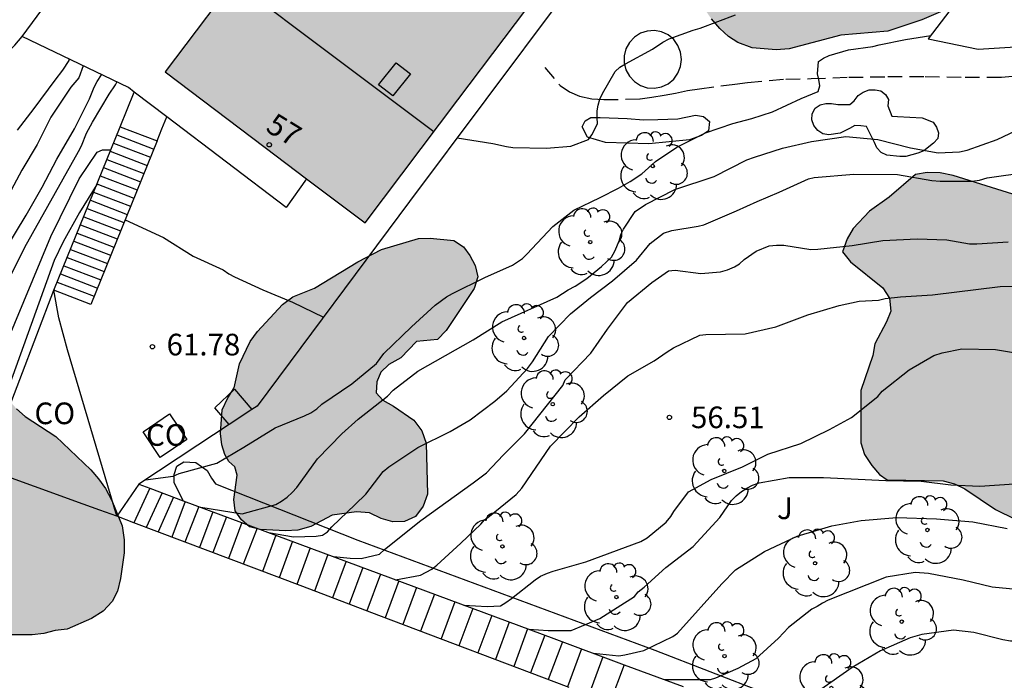
# Model space of a CAD drawing. Units: metres. Extents: x 583793 to 584144, y 4797540 to 4797791.
# Drawn here: x 583883 to 583917, y 4797593 to 4797616 of the extents above; entities that cross this region are included whole.
import ezdxf
from ezdxf.enums import TextEntityAlignment as Align

# ---------------------------------------------------------------- set-up
doc = ezdxf.new("R2010")
doc.units = ezdxf.units.M
doc.linetypes.add('TRAZOS_NORMALES', pattern=[0.75, 0.5, -0.25])
for name, color, linetype in [('020104', 34, 'Continuous'), ('020204', 9, 'Continuous'), ('020308', 9, 'Continuous'), ('060110', 9, 'Continuous'), ('060117', 9, 'Continuous'), ('060121', 9, 'Continuous'), ('060128', 7, 'TRAZOS_NORMALES'), ('060141', 9, 'Continuous'), ('070105', 6, 'Continuous'), ('080106', 1, 'Continuous'), ('080107', 9, 'Continuous'), ('080109', 9, 'Continuous'), ('080202', 9, 'Continuous'), ('080301', 9, 'Continuous'), ('080308', 9, 'Continuous'), ('100106', 63, 'Continuous'), ('100107', 3, 'Continuous'), ('100202', 3, 'Continuous'), ('100302', 7, 'Continuous'), ('990501', 21, 'Continuous'), ('990504', 63, 'Continuous')]:
    doc.layers.add(name, color=color, linetype=linetype)
doc.layers.add('020105', color=24, linetype='Continuous', lineweight=30)
doc.layers.add('080111', color=7, linetype='Continuous', lineweight=30)
doc.styles.add('ARIAL', font='ARIAL.TTF', dxfattribs={"height": 1})
doc.styles.add('ARIALI', font='ARIALI.TTF', dxfattribs={"height": 1})

# ---------------------------------------------------------------- blocks, each defined once
blk = doc.blocks.new('COTAPU')
blk.add_circle((0, 0), 0.075)
blk = doc.blocks.new('BloquePortal')
blk.add_circle((0, 0), 0.075)
at = {"flags": 5}
blk.add_attdef('INDICE', text='', height=0.75, dxfattribs=at).set_placement((0, 0), align=Align.MIDDLE_CENTER)
blk = doc.blocks.new('ARBOL')
blk.add_circle((0, 0), 0.0587)
for centre, radius, start, end in [((-0.28, 0.855), 0.3, 359.2878, 173.6078), ((0.097, 0.97), 0.21, 23.1565, 160.4665), ((0.438, 0.881), 0.24, 301.578, 139.328), ((-0.564, 0.381), 0.532, 92.28, 254.58), ((0.656, 0.288), 0.443, 319.8556, 114.7656), ((-0.091, 0.321), 0.12, 119.14, 310.56), ((0.819, -0.249), 0.383, 235.5275, 62.0275), ((-0.556, -0.339), 0.555, 142.64, 266.54), ((-0.039, -0.384), 0.21, 189.64, 323.88), ((0.299, -0.624), 0.532, 224.67, 0.24), ((-0.301, -0.676), 0.45, 213.78, 295.32)]:
    blk.add_arc(centre, radius, start, end)

msp = doc.modelspace()

# ---------------------------------------------------------------- hatches: boundary and pattern name
at = {"layer": '990501'}
msp.add_hatch(color=256, dxfattribs=at).paths.add_polyline_path([(583901.723, 4797617.118), (583897.934, 4797619.317), (583894.146, 4797621.515), (583891.252, 4797617.668), (583888.357, 4797613.821), (583891.824, 4797611.205), (583895.291, 4797608.59), (583898.507, 4797612.854)])
at = {"layer": '990504'}
for points in [[(583928.007, 4797639.322), (583927.431, 4797637.682), (583927.311, 4797636.898), (583927.131, 4797636.51), (583926.487, 4797635.842), (583925.699, 4797635.27), (583925.267, 4797635.126), (583924.499, 4797634.722), (583924.267, 4797634.366), (583924.115, 4797633.978), (583923.887, 4797633.598), (583923.763, 4797633.222), (583923.619, 4797632.43), (583923.619, 4797632.05), (583923.49, 4797631.366), (583923.37, 4797631.022), (583923.362, 4797630.63), (583923.682, 4797629.766), (583923.874, 4797629.362), (583923.994, 4797628.942), (583924.062, 4797627.278), (583923.97, 4797626.806), (583923.806, 4797626.482), (583922.394, 4797624.718), (583921.074, 4797623.658), (583919.834, 4797623.474), (583919.374, 4797623.49), (583918.966, 4797623.566), (583918.502, 4797623.562), (583917.634, 4797623.482), (583917.251, 4797623.322), (583916.943, 4797622.97), (583916.93, 4797622.566), (583917.026, 4797622.126), (583917.21, 4797621.746), (583917.942, 4797620.59), (583918.062, 4797620.162), (583918.07, 4797619.726), (583918.022, 4797619.318), (583917.878, 4797618.882), (583917.506, 4797618.086), (583917.234, 4797617.674), (583916.422, 4797616.71), (583915.75, 4797616.179), (583915.398, 4797615.975), (583914.594, 4797615.627), (583913.414, 4797615.235), (583911.786, 4797615.095), (583909.995, 4797614.623), (583909.547, 4797614.591), (583908.707, 4797614.651), (583908.219, 4797614.835), (583907.887, 4797615.051), (583907.591, 4797615.323), (583907.299, 4797615.655), (583907.039, 4797616.031), (583905.871, 4797618.639), (583905.371, 4797619.879), (583905.167, 4797620.635), (583904.667, 4797621.615), (583904.419, 4797621.875), (583903.623, 4797622.915), (583903.347, 4797623.171), (583902.667, 4797623.683), (583901.583, 4797624.243), (583901.211, 4797624.319), (583900.827, 4797624.307), (583899.611, 4797623.787), (583896.275, 4797621.951), (583895.923, 4797621.707), (583895.663, 4797621.367), (583895.311, 4797621.115), (583894.215, 4797620.419), (583893.811, 4797620.255), (583893.331, 4797620.183), (583892.831, 4797620.207), (583892.335, 4797620.351), (583891.927, 4797620.603), (583891.627, 4797620.943), (583891.399, 4797621.355), (583891.259, 4797621.859), (583891.243, 4797622.723), (583891.291, 4797623.167), (583891.399, 4797623.563), (583891.575, 4797623.915), (583891.807, 4797624.227), (583892.095, 4797624.495), (583893.535, 4797625.515), (583893.803, 4797625.843), (583894.019, 4797626.231), (583894.179, 4797626.647), (583894.203, 4797628.463), (583894.063, 4797628.871), (583893.287, 4797630.595), (583893.271, 4797631.095), (583893.327, 4797631.491), (583893.731, 4797633.182), (583893.895, 4797633.614), (583894.523, 4797634.194), (583894.923, 4797634.338), (583895.347, 4797634.406), (583895.747, 4797634.374), (583896.079, 4797634.11), (583896.483, 4797634.07), (583896.911, 4797634.15), (583898.127, 4797634.778), (583899.683, 4797635.434), (583900.835, 4797636.014), (583901.243, 4797636.166), (583902.439, 4797636.426), (583903.123, 4797635.994), (583903.439, 4797635.67), (583903.819, 4797634.974), (583904.099, 4797634.806), (583904.443, 4797634.89), (583904.767, 4797635.17), (583905.079, 4797635.53), (583905.319, 4797635.914), (583905.383, 4797636.35), (583905.095, 4797637.51), (583904.899, 4797639.11), (583904.767, 4797639.854), (583904.243, 4797641.526), (583903.755, 4797642.682), (583903.663, 4797643.098), (583903.739, 4797643.53), (583903.959, 4797643.938), (583904.807, 4797644.906), (583905.839, 4797645.81), (583906.239, 4797646.026), (583906.631, 4797646.114), (583907.431, 4797646.118), (583908.207, 4797646.206), (583908.539, 4797646.374), (583909.175, 4797646.894), (583910.103, 4797647.854), (583910.951, 4797648.834), (583911.887, 4797649.658), (583912.111, 4797650.086), (583912.127, 4797650.598), (583912.063, 4797651.434), (583911.975, 4797651.838), (583911.899, 4797652.742), (583912.055, 4797653.57), (583912.215, 4797653.966), (583912.475, 4797654.265), (583912.839, 4797654.501), (583914.103, 4797654.833), (583914.511, 4797654.881), (583914.951, 4797654.837), (583915.407, 4797654.641), (583915.819, 4797654.409), (583916.235, 4797654.109), (583916.515, 4797653.841), (583916.771, 4797653.449), (583916.855, 4797653.037), (583916.831, 4797652.621), (583916.671, 4797652.237), (583916.115, 4797651.493), (583915.907, 4797651.086), (583915.847, 4797650.69), (583915.887, 4797650.294), (583916.035, 4797649.99), (583916.391, 4797649.698), (583916.807, 4797649.558), (583917.295, 4797649.538), (583919.011, 4797649.737), (583919.851, 4797649.737), (583921.027, 4797649.637), (583921.863, 4797649.405), (583923.019, 4797648.757), (583923.211, 4797648.393), (583923.359, 4797647.917), (583923.523, 4797647.549), (583923.719, 4797647.201), (583923.771, 4797646.809), (583923.883, 4797646.489), (583924.167, 4797646.257), (583924.531, 4797646.105), (583924.971, 4797646.169), (583925.371, 4797646.413), (583925.963, 4797646.965), (583926.423, 4797647.065), (583926.871, 4797647.045), (583927.423, 4797646.953), (583927.907, 4797646.793), (583928.267, 4797646.573), (583928.571, 4797646.177), (583928.719, 4797645.809), (583928.751, 4797645.397), (583928.695, 4797644.977), (583928.547, 4797644.573), (583928.339, 4797644.173), (583927.811, 4797643.377), (583927.583, 4797642.909), (583927.511, 4797642.426), (583927.559, 4797642.022), (583928.035, 4797640.69), (583928.071, 4797640.25)], [(583925.102, 4797605.695), (583924.714, 4797605.895), (583924.51, 4797606.735), (583924.538, 4797608.467), (583924.462, 4797608.935), (583924.166, 4797609.235), (583923.77, 4797609.479), (583923.11, 4797609.807), (583921.838, 4797609.639), (583920.542, 4797609.331), (583919.638, 4797609.239), (583919.154, 4797609.239), (583918.71, 4797609.283), (583915.682, 4797610.235), (583915.234, 4797610.323), (583914.782, 4797610.339), (583914.37, 4797610.271), (583913.466, 4797609.483), (583912.782, 4797608.995), (583912.214, 4797608.399), (583912.002, 4797608.043), (583911.842, 4797607.583), (583912.118, 4797607.243), (583913.238, 4797606.335), (583913.474, 4797605.987), (583913.518, 4797605.531), (583913.37, 4797605.159), (583912.97, 4797604.399), (583912.89, 4797603.995), (583912.482, 4797602.787), (583912.478, 4797600.971), (583912.61, 4797600.567), (583912.858, 4797600.179), (583913.13, 4797599.875), (583913.39, 4797599.691), (583915.33, 4797599.647), (583915.722, 4797599.543), (583916.086, 4797599.375), (583917.146, 4797598.663), (583917.83, 4797598.319), (583918.622, 4797598.247), (583920.13, 4797597.751), (583920.974, 4797597.395), (583921.378, 4797597.163), (583922.034, 4797596.623), (583922.262, 4797596.243), (583922.266, 4797595.891), (583922.05, 4797595.595), (583921.646, 4797595.359), (583921.242, 4797595.239), (583920.754, 4797595.215), (583919.43, 4797595.451), (583918.974, 4797595.471), (583918.634, 4797595.195), (583918.518, 4797594.763), (583918.578, 4797594.315), (583918.874, 4797593.967), (583919.214, 4797593.767), (583919.606, 4797593.611), (583920.49, 4797593.527), (583920.974, 4797593.535), (583921.45, 4797593.615), (583921.878, 4797593.771), (583922.662, 4797594.287), (583923.01, 4797594.591), (583923.354, 4797594.811), (583924.23, 4797594.859), (583924.654, 4797594.731), (583925.218, 4797594.083), (583925.362, 4797593.703), (583925.37, 4797593.255), (583924.918, 4797592.479), (583923.946, 4797591.735), (583923.058, 4797591.283), (583922.682, 4797591.035), (583922.37, 4797590.663), (583922.321, 4797590.455), (583922.431, 4797589.453), (583923.065, 4797588.967), (583923.819, 4797588.691), (583924.613, 4797588.679), (583924.941, 4797588.531), (583925.699, 4797588.481), (583926.07, 4797588.371), (583926.312, 4797588.057), (583926.33, 4797587.631), (583926.646, 4797586.849), (583926.704, 4797586.023), (583926.798, 4797585.617), (583927.046, 4797585.279), (583927.313, 4797585.043), (583927.669, 4797584.823), (583928.105, 4797584.679), (583928.569, 4797584.631), (583929.049, 4797584.659), (583929.413, 4797584.811), (583929.653, 4797585.187), (583929.605, 4797585.623), (583929.425, 4797586.019), (583929.365, 4797586.451), (583929.509, 4797586.891), (583929.729, 4797587.199), (583930.073, 4797587.387), (583931.301, 4797587.211), (583931.993, 4797586.979), (583932.317, 4797586.767), (583933.261, 4797585.859), (583933.905, 4797585.327), (583934.421, 4797584.191), (583934.681, 4797583.827), (583935.005, 4797583.475), (583935.405, 4797583.199), (583935.757, 4797583.215), (583936.449, 4797584.087), (583936.605, 4797584.355), (583936.705, 4797584.955), (583936.837, 4797585.239), (583937.193, 4797585.327), (583937.565, 4797585.327), (583938.413, 4797585.179), (583938.789, 4797584.951), (583939.197, 4797584.883), (583939.529, 4797584.707), (583940.137, 4797584.143), (583941.209, 4797583.007), (583941.885, 4797582.431), (583942.209, 4797582.243), (583942.597, 4797582.111), (583943.025, 4797582.059), (583943.949, 4797582.071), (583944.417, 4797582.163), (583947.109, 4797583.243), (583949.745, 4797583.991), (583951.537, 4797584.911), (583952.337, 4797585.059), (583953.161, 4797585.139), (583954.081, 4797585.071), (583956.609, 4797584.647), (583957.473, 4797584.611), (583958.285, 4797584.49), (583959.808, 4797584.11), (583960.436, 4797584.058), (583962.256, 4797584.078), (583962.7, 4797584.046), (583963.084, 4797583.866), (583963.66, 4797583.438), (583964.024, 4797583.362), (583964.388, 4797583.446), (583964.852, 4797584.094), (583965.196, 4797584.886), (583965.492, 4797585.138), (583965.844, 4797585.318), (583966.944, 4797585.734), (583967.284, 4797586.026), (583967.448, 4797586.458), (583967.424, 4797586.898), (583967.164, 4797587.23), (583966.768, 4797587.39), (583966.364, 4797587.378), (583965.608, 4797587.046), (583965.224, 4797586.95), (583964.848, 4797586.934), (583964.468, 4797587.082), (583964.376, 4797587.47), (583964.524, 4797588.698), (583964.984, 4797589.438), (583965.144, 4797589.766), (583965.832, 4797590.25), (583966.572, 4797590.658), (583966.884, 4797590.93), (583967.048, 4797591.286), (583967.32, 4797591.566), (583967.656, 4797591.694), (583968.208, 4797592.394), (583968.696, 4797593.578), (583969.32, 4797594.838), (583969.432, 4797595.35), (583969.288, 4797596.278), (583968.924, 4797598.058), (583968.633, 4797598.374), (583968.245, 4797598.542), (583966.925, 4797598.93), (583965.921, 4797599.118), (583965.409, 4797599.142), (583964.953, 4797599.094), (583964.537, 4797598.906), (583964.197, 4797598.654), (583963.677, 4797598.09), (583962.969, 4797597.158), (583962.753, 4797596.798), (583962.665, 4797596.39), (583962.345, 4797595.506), (583962.097, 4797594.23), (583961.853, 4797592.574), (583961.649, 4797591.778), (583961.485, 4797591.442), (583960.985, 4797590.902), (583960.641, 4797590.602), (583960.241, 4797590.482), (583959.833, 4797590.482), (583959.429, 4797590.586), (583959.061, 4797590.774), (583958.665, 4797591.054), (583958.161, 4797591.714), (583958.069, 4797592.146), (583958.069, 4797592.982), (583958.365, 4797593.818), (583958.805, 4797594.522), (583958.961, 4797594.95), (583958.969, 4797595.374), (583958.753, 4797595.814), (583958.089, 4797596.386), (583957.733, 4797596.618), (583957.361, 4797596.786), (583956.885, 4797596.922), (583956.377, 4797596.958), (583955.569, 4797597.238), (583955.165, 4797598.294), (583955.021, 4797599.102), (583954.849, 4797599.55), (583954.769, 4797600.014), (583954.797, 4797600.906), (583954.833, 4797601.306), (583955.209, 4797603.434), (583955.701, 4797605.298), (583956.073, 4797606.018), (583956.377, 4797606.43), (583956.601, 4797606.83), (583956.689, 4797607.238), (583956.205, 4797609.498), (583956.185, 4797609.906), (583956.397, 4797610.77), (583956.769, 4797611.71), (583956.829, 4797612.606), (583956.793, 4797613.938), (583956.389, 4797614.682), (583956.105, 4797614.978), (583955.749, 4797615.166), (583954.429, 4797615.422), (583953.025, 4797615.582), (583952.597, 4797615.59), (583952.073, 4797615.53), (583951.701, 4797615.418), (583950.261, 4797614.77), (583949.201, 4797613.874), (583948.901, 4797613.514), (583948.689, 4797613.122), (583948.641, 4797612.746), (583948.657, 4797611.546), (583948.781, 4797611.162), (583948.981, 4797610.814), (583949.817, 4797609.766), (583949.965, 4797609.414), (583950.017, 4797609.018), (583949.973, 4797608.586), (583949.825, 4797608.278), (583949.537, 4797607.934), (583948.825, 4797607.442), (583948.517, 4797607.266), (583948.109, 4797607.102), (583947.769, 4797607.022), (583947.301, 4797606.99), (583945.697, 4797607.102), (583945.317, 4797607.222), (583944.949, 4797607.446), (583943.693, 4797608.378), (583943.345, 4797608.502), (583942.893, 4797608.462), (583942.005, 4797607.706), (583941.737, 4797607.43), (583941.221, 4797606.678), (583940.901, 4797605.994), (583940.649, 4797605.69), (583940.297, 4797605.43), (583939.441, 4797605.062), (583936.73, 4797604.306), (583935.026, 4797604.106), (583934.15, 4797603.87), (583933.722, 4797603.87), (583933.338, 4797604.054), (583932.786, 4797604.706), (583932.05, 4797605.842), (583931.75, 4797606.206), (583931.414, 4797606.53), (583931.002, 4797606.85), (583930.522, 4797607.058), (583930.082, 4797607.166), (583929.658, 4797607.19), (583929.214, 4797607.142), (583927.842, 4797606.171), (583926.998, 4797605.807), (583925.542, 4797605.691)], [(583897.076, 4797604.481), (583896.528, 4797603.909), (583896.112, 4797603.685), (583895.836, 4797603.417), (583895.692, 4797603.085), (583895.672, 4797602.701), (583895.908, 4797602.449), (583896.276, 4797602.241), (583896.98, 4797601.753), (583897.26, 4797601.385), (583897.412, 4797600.961), (583897.452, 4797599.185), (583897.304, 4797598.777), (583897.04, 4797598.413), (583896.66, 4797598.241), (583896.252, 4797598.229), (583895.848, 4797598.345), (583895.44, 4797598.549), (583894.988, 4797598.577), (583894.152, 4797598.465), (583893.412, 4797598.07), (583892.952, 4797597.946), (583892.528, 4797597.918), (583891.648, 4797597.966), (583891.28, 4797598.062), (583891.004, 4797598.302), (583890.78, 4797598.61), (583890.736, 4797599.006), (583890.848, 4797599.85), (583890.768, 4797600.138), (583890.564, 4797600.325), (583890.42, 4797600.569), (583890.316, 4797600.905), (583890.28, 4797601.297), (583890.332, 4797602.109), (583890.528, 4797602.525), (583890.752, 4797602.873), (583890.936, 4797603.709), (583891.304, 4797604.485), (583891.556, 4797604.825), (583892.428, 4797605.765), (583892.784, 4797606.029), (583893.54, 4797606.333), (583895.036, 4797607.237), (583895.86, 4797607.669), (583897.14, 4797608.049), (583897.544, 4797608.065), (583898.364, 4797607.977), (583898.696, 4797607.761), (583898.916, 4797607.465), (583899.1, 4797607.113), (583899.196, 4797606.721), (583899.068, 4797606.317), (583898.104, 4797604.861), (583897.796, 4797604.553)]]:
    msp.add_hatch(color=256, dxfattribs=at).paths.add_polyline_path(points)
h = msp.add_hatch(color=256, dxfattribs=at)
h.paths.add_polyline_path([(583870.437, 4797593.807), (583870.995, 4797594.415), (583871.213, 4797594.849), (583871.307, 4797595.299), (583871.267, 4797595.717), (583871.103, 4797596.077), (583870.829, 4797596.397), (583869.821, 4797597.143), (583868.039, 4797597.149), (583867.565, 4797597.105), (583865.803, 4797596.699), (583865.381, 4797596.651), (583864.935, 4797596.663), (583864.513, 4797596.741), (583864.145, 4797596.919), (583863.787, 4797597.175), (583863.177, 4797597.759), (583862.93, 4797598.119), (583862.746, 4797598.517), (583862.49, 4797599.401), (583862.486, 4797599.875), (583862.572, 4797600.745), (583862.702, 4797601.169), (583862.9, 4797601.587), (583863.174, 4797601.985), (583864.13, 4797602.983), (583864.502, 4797603.241), (583864.93, 4797603.451), (583865.398, 4797603.571), (583866.41, 4797603.723), (583867.719, 4797603.691), (583868.611, 4797603.501), (583869.861, 4797602.949), (583870.653, 4797602.523), (583871.453, 4797602.287), (583871.883, 4797602.285), (583872.339, 4797602.347), (583873.215, 4797602.577), (583874.529, 4797602.839), (583875.899, 4797603.025), (583876.307, 4797603.127), (583876.675, 4797603.287), (583877.815, 4797604.257), (583879.575, 4797604.963), (583880.341, 4797604.971), (583880.741, 4797604.933), (583881.175, 4797604.819), (583881.581, 4797604.643), (583881.951, 4797604.385), (583882.235, 4797604.053), (583882.367, 4797603.649), (583882.447, 4797603.193), (583882.631, 4797602.803), (583883.205, 4797602.145), (583883.503, 4797601.883), (583884.561, 4797601.183), (583885.777, 4797600.029), (583886.047, 4797599.723), (583886.287, 4797599.381), (583886.509, 4797598.967), (583886.869, 4797598.091), (583886.931, 4797597.613), (583886.933, 4797597.155), (583886.813, 4797596.265), (583886.699, 4797595.829), (583886.521, 4797595.469), (583886.209, 4797595.141), (583885.807, 4797594.887), (583884.957, 4797594.517), (583884.541, 4797594.465), (583884.149, 4797594.363), (583883.747, 4797594.317), (583881.691, 4797594.317), (583880.821, 4797594.275), (583880.415, 4797594.165), (583879.275, 4797593.639), (583879.053, 4797593.295), (583879.069, 4797592.885), (583877.959, 4797589.787), (583875.679, 4797584.335), (583875.057, 4797583.119), (583874.259, 4797581.925), (583873.419, 4797580.901), (583873.117, 4797580.635), (583872.773, 4797580.431), (583871.987, 4797580.063), (583871.329, 4797579.556), (583871.033, 4797579.232), (583870.253, 4797578.22), (583869.771, 4797577.49), (583869.385, 4797576.812), (583869.199, 4797575.966), (583869.177, 4797575.136), (583869.281, 4797574.764), (583869.465, 4797574.392), (583869.881, 4797573.206), (583869.879, 4797572.386), (583869.839, 4797571.958), (583869.629, 4797571.67), (583869.523, 4797571.272), (583869.369, 4797570.9), (583869.153, 4797570.086), (583869.051, 4797568.802), (583869.145, 4797568.398), (583869.171, 4797568.022), (583869.111, 4797567.584), (583868.643, 4797566.392), (583868.301, 4797565.638), (583867.885, 4797564.96), (583867.551, 4797564.322), (583867.509, 4797564), (583867.561, 4797563.67), (583867.775, 4797563.35), (583868.515, 4797562.484), (583869.089, 4797561.946), (583869.395, 4797561.736), (583870.115, 4797561.354), (583870.536, 4797561.28), (583871.35, 4797561.044), (583872.116, 4797560.602), (583872.53, 4797560.408), (583873.272, 4797559.966), (583873.636, 4797559.704), (583874.346, 4797559.084), (583874.584, 4797558.77), (583874.708, 4797558.384), (583874.7, 4797557.938), (583874.6, 4797557.514), (583874.134, 4797556.2), (583873.372, 4797555.086), (583872.558, 4797554.018), (583871.842, 4797552.902), (583871.28, 4797552.198), (583870.55, 4797551.024), (583869.896, 4797549.832), (583869.608, 4797549.484), (583869.142, 4797548.796), (583868.766, 4797548.068), (583868.7, 4797547.668), (583868.458, 4797547.266), (583868.206, 4797546.948), (583867.246, 4797545.997), (583866.838, 4797545.847), (583866.348, 4797545.805), (583865.846, 4797545.829), (583864.426, 4797546.099), (583863.598, 4797546.449), (583861.806, 4797547.069), (583860.592, 4797547.707), (583860.25, 4797547.961), (583859.017, 4797548.627), (583857.905, 4797549.311), (583857.201, 4797549.881), (583855.273, 4797551.167), (583854.973, 4797551.455), (583854.689, 4797551.841), (583854.603, 4797552.281), (583854.595, 4797552.697), (583854.513, 4797553.103), (583854.029, 4797554.233), (583853.737, 4797554.551), (583853.343, 4797554.813), (583852.959, 4797555.011), (583852.163, 4797555.343), (583851.771, 4797555.409), (583851.343, 4797555.385), (583850.953, 4797555.275), (583850.105, 4797555.155), (583849.303, 4797555.183), (583848.921, 4797555.333), (583848.573, 4797555.591), (583847.285, 4797556.791), (583846.093, 4797557.425), (583844.831, 4797557.853), (583844.345, 4797557.837), (583842.989, 4797557.925), (583841.723, 4797558.207), (583840.857, 4797558.565), (583840.441, 4797558.837), (583839.739, 4797559.435), (583838.867, 4797560.351), (583838.505, 4797560.581), (583838.087, 4797560.717), (583837.203, 4797560.821), (583836.719, 4797560.801), (583836.259, 4797560.717), (583834.995, 4797560.381), (583834.589, 4797560.383), (583833.768, 4797560.485), (583833.34, 4797560.621), (583831.75, 4797561.409), (583830.594, 4797562.045), (583830.162, 4797562.139), (583829.794, 4797562.401), (583828.59, 4797563.635), (583828.246, 4797563.881), (583827.896, 4797564.099), (583827.558, 4797564.221), (583827.186, 4797564.243), (583826.756, 4797564.237), (583826.402, 4797564.063), (583826.042, 4797563.771), (583825.534, 4797563.155), (583824.434, 4797561.221), (583823.652, 4797559.017), (583823.482, 4797558.709), (583822.64, 4797556.627), (583822.432, 4797556.209), (583820.608, 4797553.435), (583819.524, 4797552.143), (583819.022, 4797551.441), (583818.372, 4797550.259), (583817.186, 4797548.47), (583816.986, 4797548.022), (583816.864, 4797547.622), (583816.802, 4797547.242), (583816.802, 4797546.022), (583816.558, 4797544.756), (583816.28, 4797544.408), (583815.904, 4797544.19), (583815.46, 4797544.01), (583815.01, 4797543.912), (583814.568, 4797543.878), (583813.712, 4797543.946), (583812.428, 4797544.294), (583812.06, 4797544.456), (583811.676, 4797544.698), (583810.558, 4797545.55), (583810.214, 4797545.884), (583809.96, 4797546.264), (583809.598, 4797547.164), (583809.512, 4797548.06), (583809.614, 4797548.942), (583809.78, 4797549.364), (583810.174, 4797550.104), (583811.556, 4797551.872), (583811.63, 4797552.276), (583811.49, 4797552.678), (583811.218, 4797553.082), (583810.97, 4797553.412), (583810.366, 4797554.004), (583810.008, 4797554.194), (583809.53, 4797554.31), (583807.754, 4797554.616), (583807.3, 4797554.794), (583806.9, 4797555.026), (583806.516, 4797555.332), (583806.282, 4797555.718), (583806.184, 4797556.106), (583806.182, 4797556.568), (583806.232, 4797556.988), (583806.5, 4797558.262), (583807.224, 4797560.909), (583807.78, 4797562.059), (583808.324, 4797562.701), (583808.662, 4797562.923), (583809.084, 4797563.055), (583809.932, 4797563.135), (583810.294, 4797562.959), (583810.632, 4797562.725), (583811.072, 4797562.677), (583811.488, 4797562.801), (583811.894, 4797562.811), (583812.81, 4797562.725), (583813.238, 4797562.599), (583813.624, 4797562.365), (583814.54, 4797561.523), (583814.902, 4797561.265), (583815.672, 4797560.995), (583816.048, 4797560.929), (583816.366, 4797560.695), (583817.124, 4797560.325), (583817.55, 4797560.343), (583817.942, 4797560.479), (583818.348, 4797560.695), (583820.078, 4797561.807), (583820.736, 4797562.351), (583821.008, 4797562.711), (583821.22, 4797563.047), (583821.544, 4797563.803), (583821.762, 4797564.599), (583821.642, 4797564.947), (583821.214, 4797565.789), (583820.536, 4797567.009), (583819.82, 4797568.111), (583819.222, 4797569.317), (583819.092, 4797569.763), (583819.05, 4797570.203), (583819.12, 4797571.047), (583819.394, 4797571.747), (583819.606, 4797572.077), (583819.846, 4797572.281), (583820.504, 4797572.691), (583820.83, 4797572.941), (583821.134, 4797573.255), (583821.424, 4797573.639), (583821.584, 4797574.035), (583821.448, 4797575.705), (583821.5, 4797576.135), (583821.662, 4797576.521), (583821.924, 4797576.841), (583823.102, 4797577.301), (583823.512, 4797577.411), (583824.686, 4797577.403), (583825.062, 4797577.445), (583825.388, 4797577.617), (583825.534, 4797577.953), (583825.728, 4797579.15), (583825.73, 4797579.58), (583825.652, 4797580.006), (583825.466, 4797580.37), (583824.894, 4797581.064), (583824.126, 4797582.154), (583824.014, 4797582.55), (583824.014, 4797582.984), (583824.102, 4797583.378), (583824.328, 4797583.724), (583824.646, 4797584.038), (583825.328, 4797584.446), (583825.736, 4797584.548), (583826.618, 4797584.57), (583827.91, 4797584.458), (583828.912, 4797583.98), (583829.21, 4797583.752), (583829.548, 4797583.586), (583829.888, 4797583.524), (583830.232, 4797583.56), (583830.98, 4797583.848), (583831.66, 4797584.26), (583832.27, 4797584.774), (583833.114, 4797585.698), (583833.75, 4797586.288), (583834.468, 4797586.696), (583835.674, 4797587.1), (583836.93, 4797587.052), (583837.378, 4797587.19), (583838.128, 4797587.6), (583839.338, 4797588.12), (583839.804, 4797588.184), (583840.218, 4797588.164), (583841.076, 4797588.032), (583842.264, 4797587.596), (583842.692, 4797587.494), (583843.102, 4797587.504), (583843.996, 4797587.746), (583845.286, 4797588.004), (583847.922, 4797587.99), (583849.728, 4797587.672), (583850.638, 4797587.368), (583851.002, 4797587.144), (583851.812, 4797586.84), (583853.154, 4797587.032), (583853.634, 4797587.008), (583854.054, 4797586.944), (583855.243, 4797586.594), (583856.513, 4797586.38), (583858.213, 4797586.252), (583859.523, 4797585.952), (583860.467, 4797585.854), (583861.323, 4797585.854), (583863.531, 4797586.067), (583864.467, 4797586.095), (583865.891, 4797586.253), (583866.795, 4797586.453), (583868.017, 4797586.981), (583868.689, 4797587.377), (583868.749, 4797587.819), (583868.639, 4797588.719), (583868.359, 4797589.523), (583868.129, 4797590.359), (583868.135, 4797590.745), (583868.241, 4797591.149), (583868.817, 4797592.289), (583869.109, 4797592.605)])
h.paths.add_polyline_path([(583832.544, 4797571.629), (583833.288, 4797571.995), (583834.124, 4797572.085), (583834.97, 4797572.272), (583835.22, 4797572.598), (583835.272, 4797573.04), (583835.19, 4797573.458), (583834.934, 4797573.812), (583833.444, 4797574.94), (583833.12, 4797575.292), (583832.15, 4797576.104), (583831.714, 4797575.974), (583831.388, 4797575.708), (583830.352, 4797574.229), (583830.21, 4797573.845), (583830.164, 4797573.413), (583830.068, 4797573.013), (583830.096, 4797572.577), (583830.24, 4797572.157), (583830.448, 4797571.787), (583830.802, 4797571.569)], flags=0)

# ---------------------------------------------------------------- linework, layer by layer
at = {"layer": '020104', "flags": 128}
for points, elevation in [([(583898.479, 4797611.533), (583899.717, 4797611.344), (583900.189, 4797611.238), (583900.417, 4797611.206), (583901.575, 4797611.178), (583902.427, 4797611.248), (583903.031, 4797611.476), (583903.153, 4797611.64), (583903.349, 4797612.026), (583903.335, 4797612.24), (583903.341, 4797612.47), (583903.367, 4797612.67), (583903.429, 4797612.872), (583903.519, 4797613.07), (583903.965, 4797613.838), (583904.127, 4797613.982), (583904.319, 4797614.1), (583905.259, 4797614.608), (583905.617, 4797614.848), (583905.835, 4797614.962), (583906.667, 4797615.272), (583906.905, 4797615.336), (583908.137, 4797615.794)], 62), ([(583887.677, 4797599.689), (583888.637, 4797599.811), (583888.845, 4797599.907), (583890.145, 4797600.259), (583891.089, 4797600.818), (583892.165, 4797601.486), (583893.185, 4797601.91), (583893.409, 4797602.014), (583893.617, 4797602.142), (583893.793, 4797602.306), (583894.825, 4797603.018), (583895.689, 4797603.718), (583895.941, 4797604.07), (583896.901, 4797604.986), (583897.717, 4797605.734), (583898.117, 4797606.03), (583898.317, 4797606.138), (583899.437, 4797606.698), (583900.397, 4797607.13), (583900.745, 4797607.354), (583900.901, 4797607.502), (583901.797, 4797608.466), (583902.529, 4797609.03), (583903.441, 4797609.466), (583904.073, 4797609.794), (583904.481, 4797610.026), (583904.881, 4797610.286), (583905.357, 4797610.718), (583906.101, 4797611.218), (583907.097, 4797611.706), (583908.045, 4797612.03), (583908.697, 4797612.202), (583909.412, 4797612.442), (583910.408, 4797612.902), (583911, 4797613.142), (583911.056, 4797613.342), (583911.028, 4797613.558), (583910.98, 4797613.754), (583911.012, 4797614.182), (583911.184, 4797614.298), (583911.38, 4797614.39), (583912.056, 4797614.582), (583912.892, 4797614.698), (583913.116, 4797614.762), (583914.024, 4797614.942), (583914.902, 4797615.086)], 61), ([(583883.241, 4797611.798), (583883.819, 4797612.548), (583884.537, 4797613.536), (583884.809, 4797613.882), (583885.029, 4797614.218), (583885.029, 4797614.261)], 69), ([(583885.514, 4797614.029), (583885.357, 4797613.618), (583885.091, 4797613.298), (583884.395, 4797612.254), (583883.913, 4797611.31), (583883.391, 4797610.418), (583882.359, 4797608.506)], 68), ([(583882.797, 4797607.628), (583883.535, 4797608.852), (583884.089, 4797609.824), (583884.605, 4797610.796), (583885.209, 4797611.846), (583885.733, 4797612.894), (583885.891, 4797613.296), (583885.993, 4797613.494), (583886.145, 4797613.726)], 67), ([(583883.003, 4797606.77), (583883.491, 4797607.752), (583885.351, 4797611.064), (583885.455, 4797611.264), (583885.633, 4797611.7), (583885.841, 4797612.076), (583886.415, 4797613.046), (583886.637, 4797613.378), (583886.68, 4797613.47)], 66), ([(583891.937, 4797597.867), (583892.812, 4797597.717), (583893.589, 4797597.731), (583893.809, 4797597.775), (583893.989, 4797597.882), (583894.133, 4797598.054), (583894.949, 4797598.83), (583895.309, 4797599.194), (583895.921, 4797599.974), (583896.109, 4797600.142), (583897.121, 4797600.81), (583898.237, 4797601.366), (583898.937, 4797601.766), (583899.785, 4797602.414), (583900.201, 4797602.77), (583900.925, 4797603.55), (583901.089, 4797603.77), (583901.649, 4797604.658), (583902.416, 4797605.442), (583903.102, 4797606.009), (583903.863, 4797606.577), (583904.699, 4797607.293), (583905.176, 4797607.875), (583905.639, 4797608.234), (583905.922, 4797608.323), (583906.844, 4797608.474), (583907.04, 4797608.522), (583908.168, 4797609.002), (583908.88, 4797609.33), (583909.648, 4797609.65), (583910.66, 4797610.122), (583910.86, 4797610.158), (583912.232, 4797610.278), (583913.752, 4797610.266), (583914.944, 4797610.054), (583915.224, 4797610.034), (583916.34, 4797610.034), (583916.592, 4797610.074), (583916.864, 4797610.15), (583918.252, 4797610.35)], 59), ([(583885.986, 4797609.924), (583885.391, 4797608.948), (583884.823, 4797607.932), (583884.511, 4797607.284), (583882.526, 4797601.819)], 64), ([(583886.966, 4797608.697), (583888.299, 4797608.084), (583889.327, 4797607.442), (583890.363, 4797606.966), (583890.567, 4797606.828), (583890.759, 4797606.726), (583891.743, 4797606.276), (583892.769, 4797605.84), (583893.842, 4797605.323)], 62), ([(583894.193, 4797597.028), (583894.769, 4797596.971), (583895.153, 4797596.958), (583895.789, 4797597.114), (583895.961, 4797597.27), (583897.217, 4797598.274), (583899.041, 4797599.586), (583899.497, 4797599.93), (583900.076, 4797600.542), (583900.82, 4797601.282), (583902.148, 4797602.958), (583902.232, 4797603.15), (583903.112, 4797604.078), (583903.692, 4797604.906), (583904.392, 4797605.83), (583905.236, 4797606.53), (583905.808, 4797606.93), (583906.036, 4797606.954), (583906.936, 4797606.838), (583907.608, 4797606.89), (583907.86, 4797606.962), (583908.1, 4797607.062), (583908.272, 4797607.166), (583908.436, 4797607.322), (583908.852, 4797607.61), (583909.296, 4797607.79), (583909.552, 4797607.822), (583909.808, 4797607.818), (583910.744, 4797607.67), (583910.984, 4797607.674), (583912.184, 4797607.806), (583913.244, 4797607.982), (583914.436, 4797608.042), (583915.464, 4797608.002), (583916.244, 4797607.866), (583916.504, 4797607.862), (583917.584, 4797607.93)], 58), ([(583896.345, 4797596.227), (583897.212, 4797596.378), (583897.608, 4797596.594), (583897.78, 4797596.734), (583898.604, 4797597.494), (583899.3, 4797598.15), (583899.432, 4797598.306), (583899.608, 4797598.426), (583900.532, 4797599.182), (583900.724, 4797599.394), (583901.72, 4797600.854), (583902.708, 4797601.866), (583903.552, 4797602.614), (583904.4, 4797603.286), (583905.316, 4797603.81), (583905.76, 4797604.126), (583905.98, 4797604.258), (583906.892, 4797604.694), (583907.108, 4797604.718), (583908.464, 4797604.742), (583909.532, 4797604.986), (583910.644, 4797605.402), (583911.724, 4797605.726), (583912.416, 4797605.882), (583913.088, 4797605.91), (583913.328, 4797605.966), (583913.856, 4797606.03), (583914.964, 4797606.094), (583917.316, 4797606.386), (583918.496, 4797606.406)], 57), ([(583898.707, 4797595.348), (583899.526, 4797595.292), (583899.98, 4797595.326), (583900.172, 4797595.434), (583900.364, 4797595.57), (583901.184, 4797596.222), (583901.368, 4797596.35), (583901.612, 4797596.458), (583901.812, 4797596.526), (583902.94, 4797596.842), (583904.852, 4797597.546), (583905.068, 4797597.682), (583905.732, 4797598.218), (583905.892, 4797598.414), (583905.996, 4797598.59), (583906.5, 4797599.266), (583907.284, 4797599.694), (583908.376, 4797600.134), (583909.256, 4797600.574), (583910.4, 4797600.95), (583911.388, 4797601.426), (583912.152, 4797601.842), (583913.068, 4797602.574), (583913.224, 4797602.758), (583914.156, 4797603.498), (583915.008, 4797603.99), (583915.296, 4797604.082), (583915.984, 4797604.226), (583917.148, 4797604.198), (583918.62, 4797603.962)], 56), ([(583903.208, 4797593.675), (583904.082, 4797593.588), (583904.298, 4797593.618), (583904.96, 4797593.778), (583905.958, 4797594.256), (583906.122, 4797594.372), (583907.656, 4797596.078), (583908.132, 4797596.566), (583909.136, 4797597.2), (583910.27, 4797597.732), (583911.476, 4797598.098), (583912.486, 4797598.272), (583913.728, 4797598.386), (583915.102, 4797598.34), (583916.36, 4797598.23), (583917.558, 4797598.006)], 54), ([(583919.432, 4797595.734), (583917.032, 4797595.968), (583916.026, 4797596.208), (583914.826, 4797596.442), (583914.36, 4797596.472), (583913.358, 4797596.316), (583911.35, 4797595.514), (583911.152, 4797595.418), (583910.964, 4797595.294), (583910.782, 4797595.202), (583909.968, 4797594.574), (583909.626, 4797594.204), (583908.834, 4797593.49), (583908.214, 4797593.146), (583907.442, 4797592.814), (583907.25, 4797592.756), (583905.665, 4797592.762)], 53), ([(583921.898, 4797592.336), (583921.268, 4797593.244), (583921.164, 4797593.42), (583920.904, 4797593.746), (583920.524, 4797594), (583920.306, 4797594.116), (583920.112, 4797594.18), (583918.996, 4797594.156), (583917.872, 4797594.092), (583917.664, 4797594.102), (583917.406, 4797594.14), (583916.392, 4797594.4), (583915.694, 4797594.472), (583914.596, 4797594.332), (583914.186, 4797594.216), (583913.166, 4797593.762), (583912.174, 4797593.18), (583911.006, 4797592.364)], 52)]:
    msp.add_lwpolyline(points, dxfattribs=dict(at, elevation=elevation))
at = {"layer": '020105', "flags": 128}
for points, elevation in [([(583876.211, 4797606.818), (583876.467, 4797606.907), (583876.639, 4797607.063), (583876.841, 4797607.189), (583877.239, 4797607.379), (583878.189, 4797607.967), (583878.501, 4797608.263), (583879.251, 4797609.05), (583879.883, 4797609.936), (583880.213, 4797610.54), (583880.571, 4797611.666), (583880.865, 4797612.346), (583881.143, 4797612.726), (583881.307, 4797612.89), (583881.507, 4797613.03), (583882.289, 4797613.512), (583882.427, 4797613.658), (583882.893, 4797614.398), (583882.991, 4797614.596), (583883.145, 4797614.746), (583883.399, 4797615.043)], 70), ([(583889.588, 4797598.74), (583891.029, 4797598.511), (583892.197, 4797598.831), (583892.389, 4797598.946), (583892.585, 4797599.09), (583892.761, 4797599.25), (583892.921, 4797599.426), (583893.641, 4797600.41), (583894.481, 4797601.282), (583895.053, 4797601.79), (583896.061, 4797602.59), (583896.265, 4797602.798), (583897.117, 4797603.454), (583899.037, 4797604.542), (583900.029, 4797605.166), (583901.933, 4797606.014), (583902.325, 4797606.266), (583902.569, 4797606.394), (583902.973, 4797606.666), (583903.481, 4797607.078), (583903.829, 4797607.406), (583903.945, 4797607.606), (583904.109, 4797607.986), (583904.153, 4797608.19), (583904.253, 4797608.374), (583904.653, 4797608.986), (583905.013, 4797609.222), (583906.033, 4797609.75), (583907.396, 4797610.194), (583908.524, 4797610.774), (583908.788, 4797610.87), (583909.76, 4797611.174), (583910.764, 4797611.406), (583911.956, 4797611.586), (583913.072, 4797611.478), (583914.196, 4797611.194), (583915.16, 4797611.018), (583915.896, 4797611.054), (583916.164, 4797611.114), (583917.204, 4797611.474), (583918.3, 4797611.998)], 60), ([(583882.833, 4797604.365), (583884.387, 4797608.116), (583885.377, 4797610.116), (583885.997, 4797611.038), (583886.187, 4797611.126), (583886.475, 4797611.126)], 65), ([(583900.971, 4797594.507), (583901.642, 4797594.468), (583902.432, 4797594.464), (583903.424, 4797594.882), (583904.628, 4797595.65), (583904.762, 4797595.808), (583904.968, 4797595.972), (583905.72, 4797596.648), (583906.668, 4797597.372), (583907.594, 4797598.38), (583907.996, 4797598.972), (583908.158, 4797599.134), (583908.336, 4797599.278), (583908.524, 4797599.402), (583908.722, 4797599.502), (583908.952, 4797599.586), (583909.99, 4797599.762), (583911.19, 4797599.77), (583913.35, 4797599.66), (583914.576, 4797599.638), (583915.596, 4797599.512), (583916.61, 4797599.468), (583917.792, 4797599.552)], 55)]:
    msp.add_lwpolyline(points, dxfattribs=dict(at, elevation=elevation))
at = {"layer": '060110'}
for points in [[(583886.798, 4797611.92, 65.454), (583887.04, 4797612.523, 65.454), (583887.283, 4797613.125, 65.454)], [(583888.078, 4797611.43, 65.454), (583888.246, 4797611.849, 65.454), (583888.413, 4797612.267, 65.454)]]:
    msp.add_polyline3d(points, dxfattribs=at)
at = {"layer": '060117'}
for points in [[(583884.495, 4797606.257, 62.011), (583886.798, 4797611.92, 65.441)], [(583886.798, 4797611.92, 65.441), (583888.078, 4797611.43, 65.39)], [(583888.078, 4797611.43, 65.39), (583885.775, 4797605.767, 61.96), (583884.495, 4797606.257, 62.011)], [(583887.446, 4797599.536, 60.87), (583887.819, 4797599.397, 60.708)], [(583887.819, 4797599.397, 60.708), (583888.984, 4797598.964, 60.201)], [(583888.984, 4797598.964, 60.201), (583901.839, 4797594.184, 54.609), (583904.268, 4797593.281, 53.553)], [(583904.268, 4797593.281, 52.611), (583903.777, 4797591.957, 52.617)], [(583904.268, 4797593.281, 53.553), (583906.317, 4797592.52, 52.662)]]:
    msp.add_polyline3d(points, dxfattribs=at)
at = {"layer": '060121'}
msp.add_polyline3d([(583890.58, 4797601.607, 62.534), (583890.078, 4797602.177, 62.534), (583890.766, 4797602.823, 62.534), (583891.366, 4797602.127, 62.534)], dxfattribs=at)
at = {"layer": '060128'}
msp.add_polyline3d([(583901.519, 4797613.972, 62.345), (583902.051, 4797613.348, 62.243), (583902.379, 4797613.134, 62.125), (583902.725, 4797612.986, 61.989), (583903.147, 4797612.89, 61.951), (583903.569, 4797612.86, 61.873), (583904.831, 4797612.884, 61.765), (583905.229, 4797612.95, 61.757), (583905.655, 4797613.018, 61.707), (583906.055, 4797613.086, 61.605), (583906.465, 4797613.174, 61.539), (583906.881, 4797613.236, 61.437), (583908.107, 4797613.398, 61.213), (583908.551, 4797613.46, 61.181), (583909.879, 4797613.572, 61.169), (583910.756, 4797613.59, 61.063), (583912.058, 4797613.636, 60.853), (583913.412, 4797613.658, 60.691), (583914.71, 4797613.658, 60.667), (583916.094, 4797613.64, 60.579), (583917.362, 4797613.64, 60.527), (583918.198, 4797613.714, 60.575)], dxfattribs=at)
at = {"layer": '060141'}
for points in [[(583886.683, 4797611.637, 65.269), (583887.963, 4797611.147, 65.218)], [(583886.453, 4797611.071, 64.927), (583887.733, 4797610.581, 64.876)], [(583886.568, 4797611.354, 65.098), (583887.848, 4797610.864, 65.047)], [(583886.337, 4797610.787, 64.755), (583887.617, 4797610.297, 64.704)], [(583886.222, 4797610.504, 64.583), (583887.502, 4797610.014, 64.532)], [(583886.107, 4797610.221, 64.412), (583887.387, 4797609.731, 64.361)], [(583885.992, 4797609.938, 64.241), (583887.272, 4797609.448, 64.19)], [(583885.762, 4797609.372, 63.897), (583887.042, 4797608.882, 63.846)], [(583885.877, 4797609.655, 64.069), (583887.157, 4797609.165, 64.018)], [(583885.646, 4797609.088, 63.726), (583886.926, 4797608.598, 63.675)], [(583885.531, 4797608.805, 63.555), (583886.811, 4797608.315, 63.504)], [(583885.416, 4797608.522, 63.383), (583886.696, 4797608.032, 63.332)], [(583885.301, 4797608.239, 63.211), (583886.581, 4797607.749, 63.16)], [(583885.071, 4797607.673, 62.869), (583886.351, 4797607.183, 62.818)], [(583885.186, 4797607.956, 63.04), (583886.466, 4797607.466, 62.989)], [(583884.956, 4797607.39, 62.697), (583886.236, 4797606.9, 62.646)], [(583884.84, 4797607.106, 62.525), (583886.12, 4797606.616, 62.474)], [(583884.725, 4797606.823, 62.354), (583886.005, 4797606.333, 62.303)], [(583884.61, 4797606.54, 62.183), (583885.89, 4797606.05, 62.132)], [(583887.819, 4797599.397, 60.607), (583887.265, 4797598.202, 60.621)], [(583888.256, 4797599.235, 59.346), (583887.696, 4797598.039, 59.349)], [(583888.643, 4797599.091, 60.325), (583888.115, 4797597.881, 60.328)], [(583889.052, 4797598.939, 59.362), (583888.592, 4797597.7, 59.368)], [(583889.523, 4797598.764, 59.803), (583889.043, 4797597.53, 59.809)], [(583890.014, 4797598.581, 59.103), (583889.552, 4797597.337, 59.109)], [(583890.482, 4797598.407, 59.236), (583890.007, 4797597.165, 59.241)], [(583891.013, 4797598.21, 58.844), (583890.549, 4797596.96, 58.85)], [(583891.548, 4797598.011, 58.341), (583891.066, 4797596.765, 58.345)], [(583892.193, 4797597.771, 58.136), (583891.727, 4797596.515, 58.142)], [(583892.772, 4797597.556, 57.785), (583892.313, 4797596.293, 57.793)], [(583893.387, 4797597.327, 57.631), (583892.918, 4797596.064, 57.637)], [(583893.999, 4797597.1, 57.217), (583893.529, 4797595.833, 57.223)], [(583894.634, 4797596.864, 57.138), (583894.163, 4797595.594, 57.144)], [(583895.208, 4797596.65, 56.828), (583894.736, 4797595.377, 56.834)], [(583895.819, 4797596.422, 56.646), (583895.345, 4797595.147, 56.652)], [(583896.459, 4797596.184, 56.378), (583895.984, 4797594.907, 56.384)], [(583897.074, 4797595.955, 56.073), (583896.597, 4797594.673, 56.079)], [(583897.69, 4797595.726, 55.582), (583897.212, 4797594.44, 55.588)], [(583898.401, 4797595.462, 55.32), (583897.921, 4797594.172, 55.326)], [(583899.019, 4797595.232, 54.952), (583898.539, 4797593.939, 54.958)], [(583899.685, 4797594.985, 54.627), (583899.203, 4797593.687, 54.633)], [(583900.29, 4797594.76, 54.325), (583899.807, 4797593.458, 54.331)], [(583900.925, 4797594.524, 54.074), (583900.441, 4797593.218, 54.08)], [(583901.516, 4797594.304, 53.698), (583901.03, 4797592.996, 53.704)], [(583902.129, 4797594.076, 53.461), (583901.642, 4797592.764, 53.467)], [(583902.79, 4797593.83, 53.164), (583902.302, 4797592.515, 53.17)], [(583903.537, 4797593.553, 52.799), (583903.047, 4797592.233, 52.805)]]:
    msp.add_polyline3d(points, dxfattribs=at)
at = {"layer": '070105'}
for points in [[(583887.283, 4797613.125, 69.745), (583887.082, 4797613.277, 69.718), (583883.395, 4797615.045, 69.768), (583885.876, 4797618.411, 70.834), (583886.182, 4797619.695, 70.982)], [(583902.12, 4797616.409, 62.872), (583896.831, 4797609.326, 62.39), (583891.542, 4797602.243, 61.908), (583891.366, 4797602.127, 61.881)], [(583888.413, 4797612.267, 69.896), (583887.283, 4797613.125, 69.745)], [(583893.262, 4797610.121, 70.45), (583892.552, 4797609.127, 70.45), (583888.413, 4797612.267, 69.896)], [(583886.678, 4797598.424, 63.286), (583884.975, 4797604.195, 63.908), (583884.671, 4797605.304, 63.908), (583884.495, 4797606.257, 63.908)], [(583891.366, 4797602.127, 61.881), (583890.58, 4797601.607, 61.758)], [(583890.58, 4797601.607, 61.758), (583889.494, 4797600.89, 61.588), (583887.446, 4797599.536, 61.29)], [(583887.446, 4797599.536, 60.87), (583887.062, 4797598.98, 62.078), (583886.678, 4797598.424, 63.286)], [(583886.678, 4797598.424, 63.286), (583886.095, 4797598.636, 63.286), (583885.512, 4797598.849, 61.038)], [(583887.265, 4797598.202, 63.013), (583886.678, 4797598.424, 63.286)], [(583893.126, 4797595.986, 60.289), (583887.265, 4797598.202, 63.013)], [(583902.36, 4797592.493, 54.629), (583895.766, 4797594.988, 59.062), (583893.126, 4797595.986, 60.289)]]:
    msp.add_polyline3d(points, dxfattribs=at)
at = {"layer": '080106'}
msp.add_polyline3d([(583895.758, 4797613.373, 74.608), (583896.368, 4797614.137, 74.186), (583896.86, 4797613.757, 74.208), (583896.25, 4797612.993, 74.63), (583895.758, 4797613.373, 74.608)], dxfattribs=at)
at = {"layer": '080107'}
for points in [[(583920.061, 4797621.836, 63.46), (583914.813, 4797614.969, 62.7), (583916.545, 4797614.605, 62.536), (583919.517, 4797614.8, 62.324), (583922.893, 4797618.96, 62.708), (583922.813, 4797620.756, 62.876), (583921.553, 4797622.576, 63.22), (583920.061, 4797621.836, 63.46)], [(583885.512, 4797598.849, 63.286), (583882.124, 4797600.063, 63.286), (583884.495, 4797606.257, 63.908)], [(583889.11, 4797601.084, 62.236), (583888.186, 4797600.46, 62.236), (583887.588, 4797601.346, 62.236), (583888.512, 4797601.969, 62.236), (583889.11, 4797601.084, 62.236)]]:
    msp.add_polyline3d(points, dxfattribs=at)
at = {"layer": '080109'}
msp.add_polyline3d([(583890.728, 4797616.973, 74.76), (583894.207, 4797614.361, 74.76), (583897.678, 4797611.755, 74.76)], dxfattribs=at)
at = {"layer": '080111'}
for points in [[(583894.146, 4797621.515, 71.99), (583891.252, 4797617.668, 72.191), (583888.357, 4797613.821, 72.39), (583891.824, 4797611.205, 72.388), (583893.262, 4797610.121, 72.387)], [(583893.262, 4797610.121, 72.387), (583895.291, 4797608.59, 72.386), (583898.507, 4797612.854, 72.188), (583901.723, 4797617.118, 71.989), (583897.934, 4797619.317, 71.99), (583894.146, 4797621.515, 71.99)]]:
    msp.add_polyline3d(points, dxfattribs=at)
at = {"layer": '100106', "flags": 128}
for points in [[(583915.398, 4797615.975), (583914.594, 4797615.627), (583913.414, 4797615.235), (583911.786, 4797615.095), (583909.995, 4797614.623), (583909.547, 4797614.591), (583908.707, 4797614.651), (583908.219, 4797614.835), (583907.887, 4797615.051), (583907.591, 4797615.323), (583907.299, 4797615.655)], [(583918.71, 4797609.283), (583915.682, 4797610.235), (583915.234, 4797610.323), (583914.782, 4797610.339), (583914.37, 4797610.271), (583913.466, 4797609.483), (583912.782, 4797608.995), (583912.214, 4797608.399), (583912.002, 4797608.043), (583911.842, 4797607.583), (583912.118, 4797607.243), (583913.238, 4797606.335), (583913.474, 4797605.987), (583913.518, 4797605.531), (583913.37, 4797605.159), (583912.97, 4797604.399), (583912.89, 4797603.995), (583912.482, 4797602.787), (583912.478, 4797600.971), (583912.61, 4797600.567), (583912.858, 4797600.179), (583913.13, 4797599.875), (583913.39, 4797599.691), (583915.33, 4797599.647), (583915.722, 4797599.543), (583916.086, 4797599.375), (583917.146, 4797598.663), (583917.83, 4797598.319)], [(583883.205, 4797602.145), (583883.503, 4797601.883), (583884.561, 4797601.183), (583885.777, 4797600.029), (583886.047, 4797599.723), (583886.287, 4797599.381), (583886.509, 4797598.967), (583886.869, 4797598.091), (583886.931, 4797597.613), (583886.933, 4797597.155), (583886.813, 4797596.265), (583886.699, 4797595.829), (583886.521, 4797595.469), (583886.209, 4797595.141), (583885.807, 4797594.887), (583884.957, 4797594.517), (583884.541, 4797594.465), (583884.149, 4797594.363), (583883.747, 4797594.317), (583881.691, 4797594.317)]]:
    msp.add_lwpolyline(points, dxfattribs=at)
msp.add_lwpolyline([(583897.076, 4797604.481), (583896.528, 4797603.909), (583896.112, 4797603.685), (583895.836, 4797603.417), (583895.692, 4797603.085), (583895.672, 4797602.701), (583895.908, 4797602.449), (583896.276, 4797602.241), (583896.98, 4797601.753), (583897.26, 4797601.385), (583897.412, 4797600.961), (583897.452, 4797599.185), (583897.304, 4797598.777), (583897.04, 4797598.413), (583896.66, 4797598.241), (583896.252, 4797598.229), (583895.848, 4797598.345), (583895.44, 4797598.549), (583894.988, 4797598.577), (583894.152, 4797598.465), (583893.412, 4797598.07), (583892.952, 4797597.946), (583892.528, 4797597.918), (583891.648, 4797597.966), (583891.28, 4797598.062), (583891.004, 4797598.302), (583890.78, 4797598.61), (583890.736, 4797599.006), (583890.848, 4797599.85), (583890.768, 4797600.138), (583890.564, 4797600.325), (583890.42, 4797600.569), (583890.316, 4797600.905), (583890.28, 4797601.297), (583890.332, 4797602.109), (583890.528, 4797602.525), (583890.752, 4797602.873), (583890.936, 4797603.709), (583891.304, 4797604.485), (583891.556, 4797604.825), (583892.428, 4797605.765), (583892.784, 4797606.029), (583893.54, 4797606.333), (583895.036, 4797607.237), (583895.86, 4797607.669), (583897.14, 4797608.049), (583897.544, 4797608.065), (583898.364, 4797607.977), (583898.696, 4797607.761), (583898.916, 4797607.465), (583899.1, 4797607.113), (583899.196, 4797606.721), (583899.068, 4797606.317), (583898.104, 4797604.861), (583897.796, 4797604.553)], close=True, dxfattribs=at)
at = {"layer": '100107'}
for points in [[(583906.262, 4797614.257, 62.562), (583906.231, 4797614.506, 62.562), (583906.138, 4797614.739, 62.562), (583905.991, 4797614.942, 62.562), (583905.798, 4797615.101, 62.561), (583905.571, 4797615.208, 62.561), (583905.325, 4797615.255, 62.561), (583905.075, 4797615.239, 62.561), (583904.836, 4797615.162, 62.561), (583904.625, 4797615.028, 62.562), (583904.453, 4797614.845, 62.562), (583904.332, 4797614.625, 62.562), (583904.27, 4797614.382, 62.562), (583904.27, 4797614.132, 62.562), (583904.332, 4797613.889, 62.562), (583904.453, 4797613.669, 62.562), (583904.625, 4797613.486, 62.562), (583904.836, 4797613.352, 62.563), (583905.075, 4797613.275, 62.563), (583905.325, 4797613.259, 62.563), (583905.571, 4797613.306, 62.563), (583905.798, 4797613.413, 62.563), (583905.991, 4797613.572, 62.562), (583906.138, 4797613.775, 62.562), (583906.231, 4797614.008, 62.562), (583906.262, 4797614.257, 62.562)], [(583911.761, 4797611.699, 61.392), (583911.365, 4797611.643, 61.392), (583911.165, 4797611.681, 61.392), (583910.983, 4797611.795, 61.392), (583910.849, 4797611.959, 61.392), (583910.785, 4797612.161, 61.392), (583910.797, 4797612.371, 61.392), (583910.899, 4797612.561, 61.392), (583911.069, 4797612.675, 61.392), (583911.265, 4797612.725, 61.392), (583911.467, 4797612.723, 61.392), (583911.683, 4797612.689, 61.392), (583912.097, 4797612.693, 61.392), (583912.251, 4797612.825, 61.392), (583912.381, 4797613.003, 61.392), (583912.559, 4797613.125, 61.392), (583912.767, 4797613.195, 61.392), (583912.971, 4797613.197, 61.392), (583913.173, 4797613.163, 61.392), (583913.331, 4797613.039, 61.392), (583913.437, 4797612.863, 61.39), (583913.419, 4797612.647, 61.388), (583913.551, 4797612.287, 61.388), (583913.751, 4797612.281, 61.388), (583914.603, 4797612.233, 61.372), (583914.989, 4797612.075, 61.362), (583915.107, 4797611.903, 61.358), (583915.177, 4797611.711, 61.35), (583915.147, 4797611.511, 61.346), (583914.997, 4797611.355, 61.338), (583914.669, 4797611.085, 61.328), (583914.455, 4797611.009, 61.324), (583914.039, 4797610.893, 61.322), (583913.831, 4797610.893, 61.322), (583913.383, 4797610.937, 61.322), (583913.183, 4797611.027, 61.322), (583913.037, 4797611.191, 61.322), (583912.957, 4797611.381, 61.326), (583912.675, 4797611.927, 61.356), (583912.475, 4797611.957, 61.362), (583912.267, 4797611.961, 61.368), (583912.089, 4797611.855, 61.372), (583911.761, 4797611.699, 61.392)], [(583904.944, 4797612.157, 62.534), (583905.436, 4797612.167, 62.52), (583906.138, 4797612.191, 62.466), (583906.742, 4797612.321, 62.448), (583907.024, 4797612.273, 62.45), (583907.236, 4797612.103, 62.45), (583907.192, 4797611.781, 62.45), (583906.954, 4797611.615, 62.45), (583906.538, 4797611.473, 62.45), (583905.122, 4797611.327, 62.45), (583903.63, 4797611.381, 62.45), (583902.996, 4797611.559, 62.45), (583902.814, 4797611.913, 62.45), (583902.916, 4797612.123, 62.45), (583903.122, 4797612.247, 62.45), (583903.442, 4797612.247, 62.45), (583904.374, 4797612.209, 62.45), (583904.944, 4797612.157, 62.534)], [(583888.984, 4797598.964, 61.128), (583888.666, 4797599.596, 61.21), (583888.668, 4797599.868, 61.252), (583888.766, 4797600.162, 61.268), (583889.006, 4797600.306, 61.268), (583889.422, 4797600.288, 61.268), (583889.812, 4797600.008, 61.252), (583889.96, 4797599.748, 61.204), (583890.1, 4797599.544, 61.126), (583895.04, 4797597.599, 58.656), (583905.333, 4797593.781, 53.884), (583912.963, 4797590.823, 51.453), (583913.401, 4797590.635, 51.399), (583913.407, 4797590.435, 51.401), (583913.323, 4797590.205, 51.429), (583912.919, 4797590.065, 51.427)]]:
    msp.add_polyline3d(points, dxfattribs=at)

# ---------------------------------------------------------------- block references
at = {"layer": '020204', "rotation": 359.9987685839998}
for p in [(583887.913, 4797604.3, 61.78), (583905.84, 4797601.852, 56.508)]:
    msp.add_blockref('COTAPU', p, dxfattribs=at)
at = {"layer": '080202', "rotation": 359.9987685839998}
msp.add_blockref('BloquePortal', (583891.968, 4797611.295), dxfattribs=at)
at = {"layer": '100202', "rotation": 359.9987685839998}
for p in [(583905.264, 4797610.561, 60.874), (583903.096, 4797607.925, 60.426), (583900.8, 4797604.601, 59.738), (583901.795, 4797602.309, 57.902), (583907.743, 4797599.993, 55.958), (583914.787, 4797597.949, 53.71), (583900.051, 4797597.381, 56.79), (583910.893, 4797596.795, 53.534), (583904.003, 4797595.625, 55.51), (583913.899, 4797594.773, 52.114), (583907.751, 4797593.581, 52.982), (583911.459, 4797592.473, 51.894)]:
    msp.add_blockref('ARBOL', p, dxfattribs=at)

# ---------------------------------------------------------------- texts
at = {"layer": '020308', "style": 'ARIAL'}
for s, p in [('61.78', (583888.406, 4797603.998, 61.778)), ('56.51', (583906.59, 4797601.477, 56.506))]:
    msp.add_text(s, height=0.75, rotation=359.9988, dxfattribs=at).set_placement(p)
at = {"layer": '080301', "style": 'ARIAL'}
for p in [(583883.824, 4797601.616), (583887.694, 4797600.866)]:
    msp.add_text('CO', height=0.75, rotation=359.9988, dxfattribs=at).set_placement(p)
at = {"layer": '080308', "style": 'ARIALI'}
msp.add_text('57', height=0.75, rotation=328.5105, dxfattribs=at).set_placement((583891.801, 4797611.796))
at = {"layer": '100302', "style": 'ARIAL'}
msp.add_text('J', height=0.75, rotation=359.9988, dxfattribs=at).set_placement((583909.573, 4797598.325))

doc.saveas('drawing.dxf')
